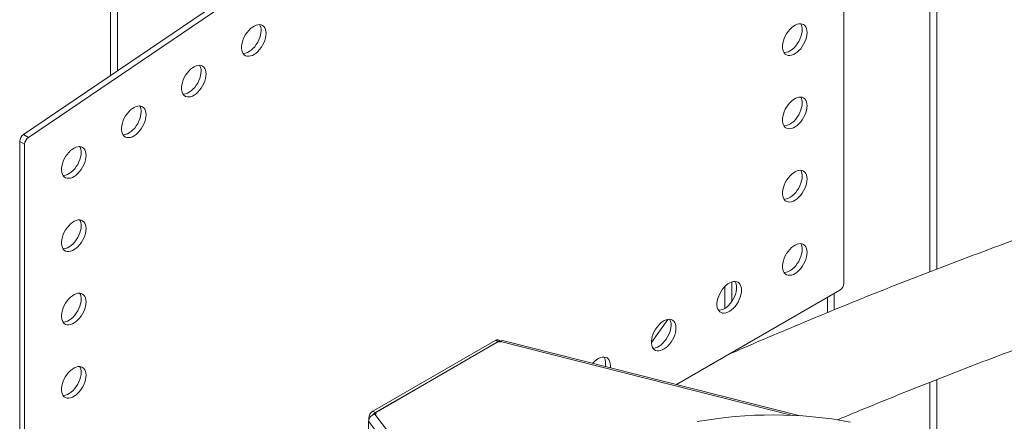
# Paper-space layout '3D view' of a CAD drawing. Units: millimetres. Extents: x 0 to 42, y 0 to 29.8.
# Drawn here: x 15.8 to 16.7, y 24.6 to 24.9 of the extents above; entities that cross this region are included whole.
import ezdxf

# ---------------------------------------------------------------- set-up
doc = ezdxf.new("R2010")
doc.units = ezdxf.units.MM

psp = doc.layouts.new('3D view')

# ---------------------------------------------------------------- linework, layer by layer
at = {"color": 7, "linetype": 'Continuous', "lineweight": 0}
for p, q in [((16.60618, 26.84413), (16.60618, 24.68981)), ((16.61218, 24.69212), (16.61218, 26.8476)), ((15.89908, 26.43593), (15.89908, 24.85918)), ((15.90508, 24.86325), (15.90508, 26.43939)), ((16.53211, 24.68003), (16.53211, 25.20807)), ((16.17431, 25.04587), (15.82399, 24.80824)), ((16.17855, 25.04342), (15.82823, 24.80579)), ((15.82823, 24.80579), (15.82399, 24.80824)), ((15.825, 24.79986), (15.82076, 24.80231)), ((15.82076, 24.80231), (15.82076, 24.27428)), ((15.825, 24.79986), (15.825, 24.27183)), ((16.42941, 24.67713), (16.42941, 24.65832)), ((16.43541, 24.66437), (16.43541, 24.68107)), ((16.38753, 24.59248), (16.52857, 24.67391)), ((16.52379, 24.65704), (16.52379, 24.67115)), ((16.51779, 24.66768), (16.51779, 24.65458)), ((16.36594, 24.62868), (16.38002, 24.64871)), ((16.12552, 24.56943), (16.23159, 24.63066)), ((16.23481, 24.63007), (16.12654, 24.56757)), ((16.12764, 24.5682), (16.23371, 24.62943)), ((16.23371, 24.62943), (16.23159, 24.63066)), ((16.23599, 24.62981), (16.23409, 24.63091)), ((16.23419, 24.62925), (16.23481, 24.63007)), ((16.23533, 24.62896), (16.23419, 24.62925)), ((16.23481, 24.6291), (16.23481, 24.63007)), ((16.23584, 24.62962), (16.23533, 24.62896)), ((16.49438, 24.56541), (16.23731, 24.63054)), ((16.43541, 24.61967), (16.43541, 24.62012)), ((16.60618, 24.59437), (16.60618, 24.53893)), ((16.61218, 24.53611), (16.61218, 24.59672)), ((16.12552, 24.56943), (16.12764, 24.5682)), ((16.12654, 24.56757), (16.12795, 24.56792)), ((16.12654, 24.56673), (16.12654, 24.56757)), ((16.12846, 24.56726), (16.12731, 24.56697)), ((16.12731, 24.56697), (16.2533, 24.40124)), ((16.12795, 24.56792), (16.12846, 24.56726)), ((16.12795, 24.56714), (16.12795, 24.56792)), ((16.12182, 24.56068), (16.26364, 24.37412)), ((16.12182, 24.45127), (16.12182, 24.56068)), ((16.12199, 24.56193), (16.12199, 24.5633))]:
    psp.add_line(p, q, dxfattribs=at)
at = {"color": 8, "linetype": 'Continuous', "lineweight": 0}
for p, q in [((16.48782, 24.56578), (16.23584, 24.62962)), ((16.12241, 24.56306), (16.12199, 24.5633))]:
    psp.add_line(p, q, dxfattribs=at)
at = {"color": 7, "linetype": 'Continuous', "lineweight": 0, "flags": 128}
for points in [[(16.03336, 24.89568), (16.03323, 24.89748), (16.03286, 24.89909), (16.03226, 24.90048), (16.03143, 24.90162), (16.03039, 24.90247), (16.02918, 24.90301), (16.02782, 24.90325), (16.02634, 24.90316), (16.02477, 24.90275), (16.02316, 24.90203), (16.02153, 24.90103), (16.01994, 24.89975), (16.01841, 24.89823), (16.01699, 24.89651), (16.01569, 24.89463), (16.01457, 24.89263), (16.01363, 24.89056), (16.01291, 24.88846), (16.01242, 24.88639), (16.01218, 24.88439), (16.01218, 24.88252), (16.01242, 24.88081), (16.01291, 24.8793), (16.01363, 24.87804), (16.01457, 24.87704), (16.01569, 24.87634), (16.01699, 24.87595), (16.01841, 24.87588), (16.01994, 24.87613), (16.02153, 24.87669), (16.02316, 24.87756), (16.02477, 24.8787), (16.02634, 24.8801), (16.02782, 24.88173), (16.02918, 24.88353), (16.03039, 24.88548), (16.03143, 24.88752), (16.03226, 24.88961), (16.03286, 24.8917), (16.03323, 24.89374), (16.03336, 24.89568)], [(16.01344, 24.87832), (16.01417, 24.87833), (16.0157, 24.87858), (16.01729, 24.87914), (16.01891, 24.88001), (16.02053, 24.88115), (16.02209, 24.88255), (16.02358, 24.88417), (16.02494, 24.88598), (16.02615, 24.88793), (16.02718, 24.88997), (16.02801, 24.89206), (16.02862, 24.89415), (16.02899, 24.89619), (16.02911, 24.89813)], [(16.50029, 24.89642), (16.50016, 24.89821), (16.49979, 24.89983), (16.49919, 24.90122), (16.49836, 24.90235), (16.49732, 24.9032), (16.49611, 24.90375), (16.49475, 24.90398), (16.49327, 24.90389), (16.4917, 24.90348), (16.49009, 24.90277), (16.48846, 24.90176), (16.48687, 24.90048), (16.48534, 24.89897), (16.48392, 24.89725), (16.48262, 24.89536), (16.4815, 24.89336), (16.48056, 24.89129), (16.47984, 24.88919), (16.47935, 24.88712), (16.47911, 24.88513), (16.47911, 24.88325), (16.47935, 24.88154), (16.47984, 24.88004), (16.48056, 24.87877), (16.4815, 24.87778), (16.48262, 24.87708), (16.48392, 24.87668), (16.48534, 24.87661), (16.48687, 24.87686), (16.48846, 24.87742), (16.49009, 24.87829), (16.4917, 24.87944), (16.49327, 24.88084), (16.49475, 24.88246), (16.49611, 24.88426), (16.49732, 24.88621), (16.49836, 24.88826), (16.49919, 24.89035), (16.49979, 24.89244), (16.50016, 24.89448), (16.50029, 24.89642)], [(16.48037, 24.87906), (16.4811, 24.87906), (16.48263, 24.87931), (16.48422, 24.87987), (16.48584, 24.88074), (16.48746, 24.88188), (16.48902, 24.88329), (16.49051, 24.88491), (16.49187, 24.88671), (16.49308, 24.88866), (16.49411, 24.8907), (16.49494, 24.8928), (16.49555, 24.89489), (16.49592, 24.89692), (16.49604, 24.89887)], [(15.98158, 24.86056), (15.98146, 24.86236), (15.98109, 24.86397), (15.98048, 24.86536), (15.97965, 24.8665), (15.97862, 24.86735), (15.97741, 24.86789), (15.97604, 24.86813), (15.97456, 24.86804), (15.973, 24.86763), (15.97138, 24.86691), (15.96976, 24.86591), (15.96817, 24.86463), (15.96664, 24.86311), (15.96521, 24.86139), (15.96392, 24.85951), (15.96279, 24.85751), (15.96186, 24.85544), (15.96114, 24.85334), (15.96065, 24.85127), (15.9604, 24.84927), (15.9604, 24.8474), (15.96065, 24.84569), (15.96114, 24.84418), (15.96186, 24.84292), (15.96279, 24.84192), (15.96392, 24.84122), (15.96521, 24.84083), (15.96664, 24.84076), (15.96817, 24.84101), (15.96976, 24.84157), (15.97138, 24.84244), (15.973, 24.84358), (15.97456, 24.84498), (15.97604, 24.84661), (15.97741, 24.84841), (15.97862, 24.85036), (15.97965, 24.8524), (15.98048, 24.85449), (15.98109, 24.85658), (15.98146, 24.85862), (15.98158, 24.86056)], [(15.96166, 24.84321), (15.96239, 24.84321), (15.96392, 24.84346), (15.96552, 24.84402), (15.96714, 24.84489), (15.96875, 24.84603), (15.97032, 24.84743), (15.9718, 24.84906), (15.97316, 24.85086), (15.97438, 24.85281), (15.97541, 24.85485), (15.97624, 24.85694), (15.97685, 24.85903), (15.97722, 24.86107), (15.97734, 24.86301)], [(16.50029, 24.83313), (16.50016, 24.83493), (16.49979, 24.83654), (16.49919, 24.83793), (16.49836, 24.83907), (16.49732, 24.83992), (16.49611, 24.84046), (16.49475, 24.8407), (16.49327, 24.84061), (16.4917, 24.8402), (16.49009, 24.83949), (16.48846, 24.83848), (16.48687, 24.8372), (16.48534, 24.83568), (16.48392, 24.83396), (16.48262, 24.83208), (16.4815, 24.83008), (16.48056, 24.82801), (16.47984, 24.82591), (16.47935, 24.82384), (16.47911, 24.82184), (16.47911, 24.81997), (16.47935, 24.81826), (16.47984, 24.81675), (16.48056, 24.81549), (16.4815, 24.8145), (16.48262, 24.81379), (16.48392, 24.8134), (16.48534, 24.81333), (16.48687, 24.81358), (16.48846, 24.81414), (16.49009, 24.81501), (16.4917, 24.81615), (16.49327, 24.81755), (16.49475, 24.81918), (16.49611, 24.82098), (16.49732, 24.82293), (16.49836, 24.82497), (16.49919, 24.82706), (16.49979, 24.82915), (16.50016, 24.83119), (16.50029, 24.83313)], [(15.92981, 24.82544), (15.92968, 24.82724), (15.92931, 24.82885), (15.92871, 24.83024), (15.92788, 24.83138), (15.92684, 24.83223), (15.92563, 24.83277), (15.92427, 24.83301), (15.92279, 24.83292), (15.92122, 24.83251), (15.91961, 24.83179), (15.91799, 24.83079), (15.91639, 24.82951), (15.91486, 24.82799), (15.91344, 24.82627), (15.91214, 24.82439), (15.91102, 24.82239), (15.91008, 24.82032), (15.90936, 24.81822), (15.90887, 24.81615), (15.90863, 24.81415), (15.90863, 24.81228), (15.90887, 24.81057), (15.90936, 24.80906), (15.91008, 24.8078), (15.91102, 24.8068), (15.91214, 24.8061), (15.91344, 24.80571), (15.91486, 24.80564), (15.91639, 24.80589), (15.91799, 24.80645), (15.91961, 24.80732), (15.92122, 24.80846), (15.92279, 24.80986), (15.92427, 24.81149), (15.92563, 24.81329), (15.92684, 24.81524), (15.92788, 24.81728), (15.92871, 24.81937), (15.92931, 24.82146), (15.92968, 24.8235), (15.92981, 24.82544)], [(16.48037, 24.81578), (16.4811, 24.81578), (16.48263, 24.81603), (16.48422, 24.81659), (16.48584, 24.81746), (16.48746, 24.8186), (16.48902, 24.82), (16.49051, 24.82163), (16.49187, 24.82343), (16.49308, 24.82538), (16.49411, 24.82742), (16.49494, 24.82951), (16.49555, 24.8316), (16.49592, 24.83364), (16.49604, 24.83558)], [(15.90989, 24.80809), (15.91062, 24.80809), (15.91215, 24.80834), (15.91374, 24.8089), (15.91537, 24.80977), (15.91698, 24.81091), (15.91854, 24.81231), (15.92003, 24.81394), (15.92139, 24.81574), (15.9226, 24.81769), (15.92363, 24.81973), (15.92446, 24.82182), (15.92507, 24.82391), (15.92544, 24.82595), (15.92557, 24.82789)], [(15.87803, 24.79032), (15.87791, 24.79212), (15.87754, 24.79373), (15.87693, 24.79512), (15.8761, 24.79626), (15.87507, 24.79711), (15.87386, 24.79765), (15.87249, 24.79789), (15.87101, 24.7978), (15.86945, 24.79739), (15.86783, 24.79668), (15.86621, 24.79567), (15.86462, 24.79439), (15.86309, 24.79287), (15.86166, 24.79115), (15.86037, 24.78927), (15.85924, 24.78727), (15.85831, 24.7852), (15.85759, 24.7831), (15.8571, 24.78103), (15.85685, 24.77903), (15.85685, 24.77716), (15.8571, 24.77545), (15.85759, 24.77394), (15.85831, 24.77268), (15.85924, 24.77169), (15.86037, 24.77098), (15.86166, 24.77059), (15.86309, 24.77052), (15.86462, 24.77077), (15.86621, 24.77133), (15.86783, 24.7722), (15.86945, 24.77334), (15.87101, 24.77474), (15.87249, 24.77637), (15.87386, 24.77817), (15.87507, 24.78012), (15.8761, 24.78216), (15.87693, 24.78425), (15.87754, 24.78634), (15.87791, 24.78838), (15.87803, 24.79032)], [(15.85811, 24.77297), (15.85885, 24.77297), (15.86037, 24.77322), (15.86197, 24.77378), (15.86359, 24.77465), (15.8652, 24.77579), (15.86677, 24.77719), (15.86825, 24.77882), (15.86961, 24.78062), (15.87083, 24.78257), (15.87186, 24.78461), (15.87269, 24.7867), (15.8733, 24.78879), (15.87367, 24.79083), (15.87379, 24.79277)], [(16.50029, 24.76985), (16.50016, 24.77165), (16.49979, 24.77326), (16.49919, 24.77465), (16.49836, 24.77578), (16.49732, 24.77663), (16.49611, 24.77718), (16.49475, 24.77742), (16.49327, 24.77733), (16.4917, 24.77692), (16.49009, 24.7762), (16.48846, 24.77519), (16.48687, 24.77392), (16.48534, 24.7724), (16.48392, 24.77068), (16.48262, 24.7688), (16.4815, 24.7668), (16.48056, 24.76473), (16.47984, 24.76263), (16.47935, 24.76056), (16.47911, 24.75856), (16.47911, 24.75669), (16.47935, 24.75498), (16.47984, 24.75347), (16.48056, 24.75221), (16.4815, 24.75121), (16.48262, 24.75051), (16.48392, 24.75012), (16.48534, 24.75005), (16.48687, 24.7503), (16.48846, 24.75086), (16.49009, 24.75173), (16.4917, 24.75287), (16.49327, 24.75427), (16.49475, 24.75589), (16.49611, 24.7577), (16.49732, 24.75965), (16.49836, 24.76169), (16.49919, 24.76378), (16.49979, 24.76587), (16.50016, 24.76791), (16.50029, 24.76985)], [(16.48037, 24.75249), (16.4811, 24.7525), (16.48263, 24.75275), (16.48422, 24.75331), (16.48584, 24.75417), (16.48746, 24.75532), (16.48902, 24.75672), (16.49051, 24.75834), (16.49187, 24.76015), (16.49308, 24.7621), (16.49411, 24.76414), (16.49494, 24.76623), (16.49555, 24.76832), (16.49592, 24.77036), (16.49604, 24.7723)], [(15.87803, 24.72704), (15.87791, 24.72884), (15.87754, 24.73045), (15.87693, 24.73184), (15.8761, 24.73297), (15.87507, 24.73382), (15.87386, 24.73437), (15.87249, 24.73461), (15.87101, 24.73452), (15.86945, 24.73411), (15.86783, 24.73339), (15.86621, 24.73238), (15.86462, 24.73111), (15.86309, 24.72959), (15.86166, 24.72787), (15.86037, 24.72599), (15.85924, 24.72399), (15.85831, 24.72192), (15.85759, 24.71982), (15.8571, 24.71775), (15.85685, 24.71575), (15.85685, 24.71388), (15.8571, 24.71217), (15.85759, 24.71066), (15.85831, 24.7094), (15.85924, 24.7084), (15.86037, 24.7077), (15.86166, 24.70731), (15.86309, 24.70724), (15.86462, 24.70749), (15.86621, 24.70805), (15.86783, 24.70892), (15.86945, 24.71006), (15.87101, 24.71146), (15.87249, 24.71308), (15.87386, 24.71489), (15.87507, 24.71684), (15.8761, 24.71888), (15.87693, 24.72097), (15.87754, 24.72306), (15.87791, 24.7251), (15.87803, 24.72704)], [(15.85811, 24.70968), (15.85885, 24.70969), (15.86037, 24.70994), (15.86197, 24.7105), (15.86359, 24.71136), (15.8652, 24.71251), (15.86677, 24.71391), (15.86825, 24.71553), (15.86961, 24.71734), (15.87083, 24.71929), (15.87186, 24.72133), (15.87269, 24.72342), (15.8733, 24.72551), (15.87367, 24.72755), (15.87379, 24.72949)], [(16.50029, 24.70657), (16.50016, 24.70837), (16.49979, 24.70998), (16.49919, 24.71137), (16.49836, 24.7125), (16.49732, 24.71335), (16.49611, 24.7139), (16.49475, 24.71413), (16.49327, 24.71404), (16.4917, 24.71364), (16.49009, 24.71292), (16.48846, 24.71191), (16.48687, 24.71064), (16.48534, 24.70912), (16.48392, 24.7074), (16.48262, 24.70552), (16.4815, 24.70352), (16.48056, 24.70144), (16.47984, 24.69935), (16.47935, 24.69728), (16.47911, 24.69528), (16.47911, 24.69341), (16.47935, 24.6917), (16.47984, 24.69019), (16.48056, 24.68893), (16.4815, 24.68793), (16.48262, 24.68723), (16.48392, 24.68684), (16.48534, 24.68677), (16.48687, 24.68702), (16.48846, 24.68758), (16.49009, 24.68844), (16.4917, 24.68959), (16.49327, 24.69099), (16.49475, 24.69261), (16.49611, 24.69442), (16.49732, 24.69637), (16.49836, 24.69841), (16.49919, 24.7005), (16.49979, 24.70259), (16.50016, 24.70463), (16.50029, 24.70657)], [(16.48037, 24.68921), (16.4811, 24.68922), (16.48263, 24.68946), (16.48422, 24.69003), (16.48584, 24.69089), (16.48746, 24.69204), (16.48902, 24.69344), (16.49051, 24.69506), (16.49187, 24.69687), (16.49308, 24.69882), (16.49411, 24.70086), (16.49494, 24.70295), (16.49555, 24.70504), (16.49592, 24.70708), (16.49604, 24.70902)], [(16.44372, 24.67391), (16.44359, 24.67571), (16.44322, 24.67732), (16.44262, 24.67871), (16.44179, 24.67985), (16.44075, 24.6807), (16.43954, 24.68124), (16.43818, 24.68148), (16.4367, 24.68139), (16.43513, 24.68098), (16.43352, 24.68027), (16.4319, 24.67926), (16.4303, 24.67798), (16.42877, 24.67646), (16.42735, 24.67474), (16.42606, 24.67286), (16.42493, 24.67086), (16.424, 24.66879), (16.42327, 24.66669), (16.42278, 24.66462), (16.42254, 24.66262), (16.42254, 24.66075), (16.42278, 24.65904), (16.42327, 24.65753), (16.424, 24.65627), (16.42493, 24.65527), (16.42606, 24.65457), (16.42735, 24.65418), (16.42877, 24.65411), (16.4303, 24.65436), (16.4319, 24.65492), (16.43352, 24.65579), (16.43513, 24.65693), (16.4367, 24.65833), (16.43818, 24.65996), (16.43954, 24.66176), (16.44075, 24.66371), (16.44179, 24.66575), (16.44262, 24.66784), (16.44322, 24.66993), (16.44359, 24.67197), (16.44372, 24.67391)], [(16.4238, 24.65656), (16.42453, 24.65656), (16.42606, 24.65681), (16.42765, 24.65737), (16.42928, 24.65824), (16.43089, 24.65938), (16.43245, 24.66078), (16.43394, 24.66241), (16.4353, 24.66421), (16.43651, 24.66616), (16.43755, 24.6682), (16.43838, 24.67029), (16.43898, 24.67238), (16.43935, 24.67442), (16.43948, 24.67636)], [(15.87803, 24.66376), (15.87791, 24.66556), (15.87754, 24.66717), (15.87693, 24.66856), (15.8761, 24.66969), (15.87507, 24.67054), (15.87386, 24.67109), (15.87249, 24.67132), (15.87101, 24.67123), (15.86945, 24.67083), (15.86783, 24.67011), (15.86621, 24.6691), (15.86462, 24.66783), (15.86309, 24.66631), (15.86166, 24.66459), (15.86037, 24.66271), (15.85924, 24.66071), (15.85831, 24.65863), (15.85759, 24.65654), (15.8571, 24.65447), (15.85685, 24.65247), (15.85685, 24.6506), (15.8571, 24.64889), (15.85759, 24.64738), (15.85831, 24.64612), (15.85924, 24.64512), (15.86037, 24.64442), (15.86166, 24.64403), (15.86309, 24.64396), (15.86462, 24.64421), (15.86621, 24.64477), (15.86783, 24.64563), (15.86945, 24.64678), (15.87101, 24.64818), (15.87249, 24.6498), (15.87386, 24.65161), (15.87507, 24.65356), (15.8761, 24.6556), (15.87693, 24.65769), (15.87754, 24.65978), (15.87791, 24.66182), (15.87803, 24.66376)], [(15.85811, 24.6464), (15.85885, 24.64641), (15.86037, 24.64665), (15.86197, 24.64722), (15.86359, 24.64808), (15.8652, 24.64923), (15.86677, 24.65063), (15.86825, 24.65225), (15.86961, 24.65406), (15.87083, 24.65601), (15.87186, 24.65805), (15.87269, 24.66014), (15.8733, 24.66223), (15.87367, 24.66427), (15.87379, 24.66621)], [(16.38715, 24.64126), (16.38703, 24.64306), (16.38666, 24.64467), (16.38605, 24.64606), (16.38522, 24.64719), (16.38419, 24.64804), (16.38297, 24.64859), (16.38161, 24.64882), (16.38013, 24.64873), (16.37856, 24.64833), (16.37695, 24.64761), (16.37533, 24.6466), (16.37373, 24.64532), (16.37221, 24.64381), (16.37078, 24.64209), (16.36949, 24.64021), (16.36836, 24.6382), (16.36743, 24.63613), (16.36671, 24.63403), (16.36622, 24.63196), (16.36597, 24.62997), (16.36597, 24.62809), (16.36622, 24.62638), (16.36671, 24.62488), (16.36743, 24.62361), (16.36836, 24.62262), (16.36949, 24.62192), (16.37078, 24.62153), (16.37221, 24.62145), (16.37373, 24.6217), (16.37533, 24.62227), (16.37695, 24.62313), (16.37856, 24.62428), (16.38013, 24.62568), (16.38161, 24.6273), (16.38297, 24.62911), (16.38419, 24.63105), (16.38522, 24.6331), (16.38605, 24.63519), (16.38666, 24.63728), (16.38703, 24.63932), (16.38715, 24.64126)], [(16.36723, 24.6239), (16.36796, 24.6239), (16.36949, 24.62415), (16.37108, 24.62472), (16.37271, 24.62558), (16.37432, 24.62673), (16.37589, 24.62813), (16.37737, 24.62975), (16.37873, 24.63156), (16.37994, 24.6335), (16.38098, 24.63555), (16.38181, 24.63764), (16.38241, 24.63973), (16.38278, 24.64177), (16.38291, 24.64371)], [(16.33049, 24.60693), (16.33058, 24.6086), (16.33046, 24.6104), (16.33009, 24.61201), (16.32948, 24.6134), (16.32865, 24.61453), (16.32762, 24.61538), (16.32641, 24.61593), (16.32504, 24.61616), (16.32356, 24.61608), (16.32199, 24.61567), (16.32038, 24.61495), (16.31876, 24.61394), (16.31716, 24.61267), (16.31564, 24.61115), (16.31531, 24.61078)], [(16.32605, 24.60806), (16.32621, 24.60911), (16.32634, 24.61105)], [(15.87803, 24.60048), (15.87791, 24.60228), (15.87754, 24.60389), (15.87693, 24.60528), (15.8761, 24.60641), (15.87507, 24.60726), (15.87386, 24.60781), (15.87249, 24.60804), (15.87101, 24.60795), (15.86945, 24.60755), (15.86783, 24.60683), (15.86621, 24.60582), (15.86462, 24.60454), (15.86309, 24.60303), (15.86166, 24.60131), (15.86037, 24.59943), (15.85924, 24.59742), (15.85831, 24.59535), (15.85759, 24.59326), (15.8571, 24.59118), (15.85685, 24.58919), (15.85685, 24.58731), (15.8571, 24.5856), (15.85759, 24.5841), (15.85831, 24.58283), (15.85924, 24.58184), (15.86037, 24.58114), (15.86166, 24.58075), (15.86309, 24.58067), (15.86462, 24.58092), (15.86621, 24.58149), (15.86783, 24.58235), (15.86945, 24.5835), (15.87101, 24.5849), (15.87249, 24.58652), (15.87386, 24.58833), (15.87507, 24.59027), (15.8761, 24.59232), (15.87693, 24.59441), (15.87754, 24.5965), (15.87791, 24.59854), (15.87803, 24.60048)], [(15.85811, 24.58312), (15.85885, 24.58312), (15.86037, 24.58337), (15.86197, 24.58394), (15.86359, 24.5848), (15.8652, 24.58595), (15.86677, 24.58735), (15.86825, 24.58897), (15.86961, 24.59078), (15.87083, 24.59272), (15.87186, 24.59477), (15.87269, 24.59686), (15.8733, 24.59895), (15.87367, 24.60099), (15.87379, 24.60293)], [(16.53775, 24.56006), (16.52968, 24.56147), (16.52154, 24.5627), (16.51332, 24.56374), (16.50505, 24.5646), (16.49673, 24.56528), (16.48837, 24.56576), (16.47999, 24.56607), (16.4716, 24.56618), (16.46321, 24.56611), (16.45482, 24.56586), (16.44646, 24.56541), (16.43813, 24.56478), (16.42985, 24.56397), (16.42162, 24.56297), (16.41346, 24.56178), (16.40538, 24.56042)]]:
    psp.add_lwpolyline(points, dxfattribs=at)
at = {"color": 7, "linetype": 'Continuous', "lineweight": 0}
for centre, radius, start, end in [((16.02001, 24.89855), 0.00912, 357.37022, 30.99521), ((16.48694, 24.89928), 0.00912, 357.37022, 30.99521), ((15.96823, 24.86343), 0.00912, 357.37022, 30.99521), ((16.48694, 24.836), 0.00912, 357.37022, 30.99521), ((15.91646, 24.82831), 0.00912, 357.37022, 30.99521), ((15.82852, 24.80193), 0.00777, 125.68924, 177.19888), ((15.83276, 24.79948), 0.00777, 125.68924, 177.19888), ((15.86468, 24.79319), 0.00912, 357.37022, 30.99521), ((16.48694, 24.77272), 0.00912, 357.37022, 30.99521), ((15.86468, 24.72991), 0.00912, 357.37022, 30.99521), ((16.48694, 24.70944), 0.00912, 357.37022, 30.99521), ((16.43037, 24.67678), 0.00912, 357.37022, 30.99521), ((16.52443, 24.68038), 0.00768, 302.60548, 357.39452), ((15.86468, 24.66663), 0.00912, 357.37022, 30.99521), ((16.3738, 24.64413), 0.00912, 357.37022, 30.99521), ((16.23305, 24.62861), 0.00251, 65.69288, 125.61758), ((16.23521, 24.62728), 0.00262, 73.14778, 124.9383), ((16.23726, 24.62898), 0.00157, 88.2291, 155.55953), ((16.31723, 24.61147), 0.00912, 357.37022, 30.99521), ((15.86468, 24.60335), 0.00912, 357.37022, 30.99521), ((16.12891, 24.56003), 0.00713, 102.993, 174.74465), ((16.12966, 24.56295), 0.00768, 122.60548, 177.39452), ((16.13128, 24.56231), 0.00693, 121.68273, 144.69496)]:
    psp.add_arc(centre, radius, start, end, dxfattribs=at)
for points, knots in [([(16.76461, 24.74717), (16.76268, 24.74652), (16.75087, 24.74254), (16.72913, 24.73503), (16.69939, 24.72452), (16.66961, 24.71373), (16.63979, 24.70266), (16.60994, 24.69131), (16.58005, 24.67969), (16.55013, 24.66779), (16.52017, 24.65561), (16.49019, 24.64316), (16.46089, 24.63075), (16.44158, 24.62236), (16.43228, 24.61832)], [0, 0, 0, 0, 0.017521, 0.10741, 0.1973, 0.287193, 0.377089, 0.466987, 0.556888, 0.64679, 0.736694, 0.8266, 0.916508, 1, 1, 1, 1]), ([(16.52657, 24.56194), (16.5317, 24.56409), (16.54665, 24.57037), (16.57138, 24.58048), (16.60076, 24.59228), (16.63011, 24.6038), (16.65941, 24.61504), (16.68868, 24.62601), (16.71791, 24.6367), (16.74709, 24.64711), (16.77196, 24.65579), (16.78708, 24.66091), (16.79251, 24.66275)], [0, 0, 0, 0, 0.0575085, 0.1676041, 0.2777012, 0.3878001, 0.497901, 0.608004, 0.7181094, 0.8282175, 0.9383285, 1, 1, 1, 1])]:
    psp.add_open_spline(points, degree=3, knots=knots, dxfattribs=at)

doc.saveas('drawing.dxf')
